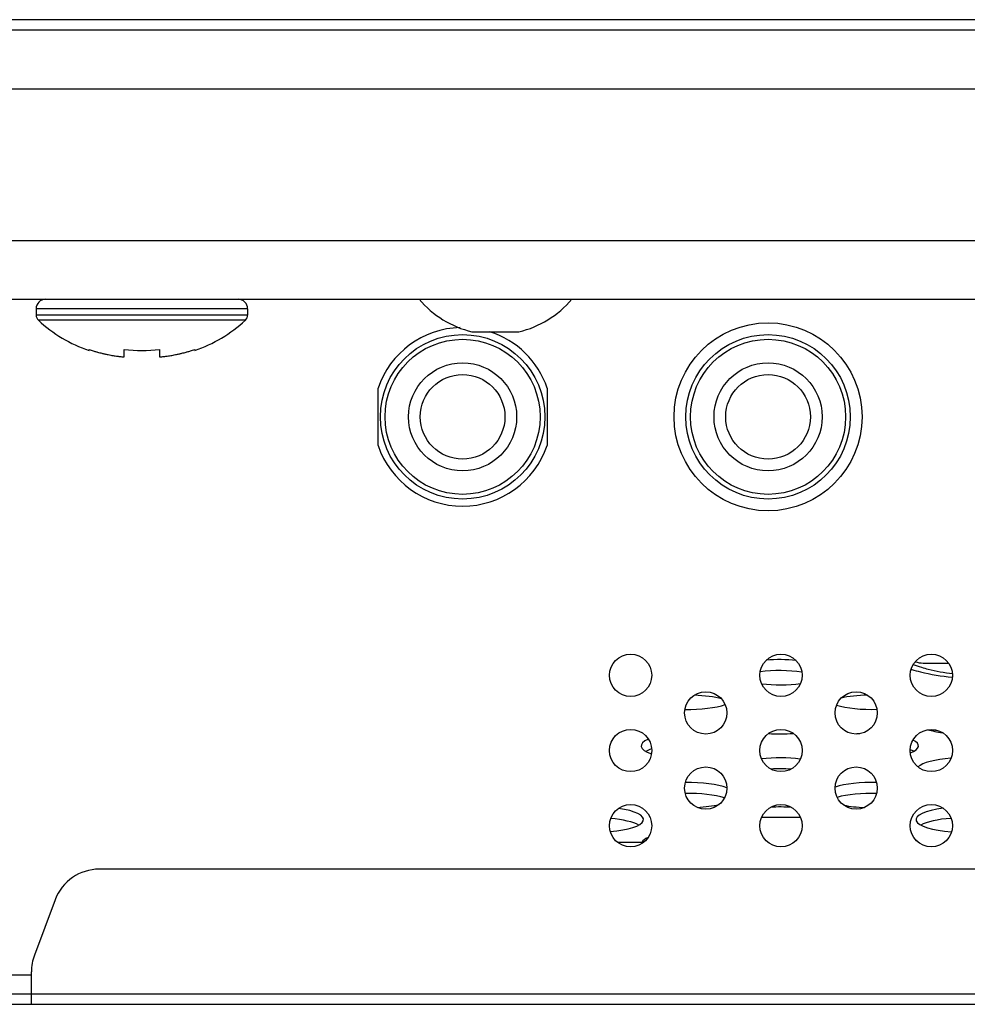
# Model space of a CAD drawing. Units: millimetres. Extents: x 0 to 3567, y 0 to 2523.
# Drawn here: x 1195 to 1235, y 605 to 647 of the extents above; entities that cross this region are included whole.
import ezdxf

# ---------------------------------------------------------------- set-up
doc = ezdxf.new("R2010")
doc.units = ezdxf.units.MM
doc.header["$LTSCALE"] = 196.185
doc.layers.get('0').update_dxf_attribs({"linetype": 'CONTINUOUS'})
for name, color, linetype in [('00_COMPONENTS', 7, 'CONTINUOUS'), ('09_ALL_ROUNDS', 7, 'CONTINUOUS'), ('20_ALL_FEATURES', 7, 'CONTINUOUS')]:
    doc.layers.add(name, color=color, linetype=linetype)

msp = doc.modelspace()

# ---------------------------------------------------------------- linework, layer by layer
at = {"color": 7, "linetype": 'CONTINUOUS'}
for p, q in [((1446.2941, 647.1472), (664.3941, 647.1472)), ((1446.2941, 646.6972), (664.3941, 646.6972)), ((1243.5319, 644.1972), (999.6441, 644.1972)), ((1181.3341, 637.7472), (1243.9068, 637.7472)), ((1181.3341, 635.2472), (1432.8556, 635.2472)), ((1204.2941, 634.8472), (1195.2941, 634.8472)), ((1195.2941, 634.8472), (1195.2941, 634.5762)), ((1204.2941, 634.8472), (1204.2941, 634.5762)), ((1204.2941, 634.5762), (1195.2941, 634.5762)), ((1204.198, 634.3561), (1195.3902, 634.3561)), ((1197.5441, 633.0707), (1197.5441, 633.1137)), ((1199.0441, 632.7953), (1199.0441, 633.1137)), ((1200.5441, 633.1137), (1200.5441, 632.7953)), ((1202.0441, 633.1137), (1202.0441, 633.0707)), ((1227.8229, 613.1972), (1226.1654, 613.1972)), ((1425.4081, 610.9972), (1197.9801, 610.9972)), ((1196.1075, 609.6994), (1195.2215, 607.3367)), ((1195.0941, 605.2472), (1195.0941, 606.6345)), ((1192.5261, 605.6972), (1431.0427, 605.6972)), ((652.1856, 605.2472), (1444.6839, 605.2472))]:
    msp.add_line(p, q, dxfattribs=at)
for centre, radius, start, end in [((1195.6941, 634.8472), 0.4, 90, 180), ((1203.8941, 634.8472), 0.4, 0, 90), ((1195.5941, 634.5762), 0.3, 180, 227.18359), ((1203.9941, 634.5762), 0.3, 312.81641, 360), ((1199.4941, 638.7854), 6.0382, 227.18359, 251.15906), ((1200.0941, 638.7854), 6.0382, 288.84094, 312.81641), ((1199.5352, 638.8596), 6.0811, 250.88803, 252.68455), ((1199.7941, 639.6284), 6.5577, 263.43276, 276.56724), ((1200.0531, 638.8596), 6.0811, 287.31545, 289.11197), ((1199.5411, 638.8785), 6.1009, 252.6845, 254.00398), ((1199.5448, 638.8913), 6.1143, 254.00367, 254.46705), ((1199.5509, 638.9137), 6.1375, 254.46799, 256.24311), ((1199.5574, 638.9397), 6.1642, 256.24236, 256.76757), ((1199.5637, 638.9671), 6.1923, 256.76812, 258.01469), ((1199.5716, 639.0039), 6.23, 258.01445, 258.79506), ((1199.5797, 639.0449), 6.2718, 258.7953, 259.78226), ((1199.5898, 639.1013), 6.3291, 259.78251, 260.70742), ((1199.6004, 639.1656), 6.3943, 260.70726, 261.53089), ((1199.6144, 639.261), 6.4907, 261.5321, 262.625), ((1199.628, 639.3649), 6.5955, 262.62375, 263.23732), ((1199.6518, 639.5723), 6.8042, 263.2437, 264.87593), ((1199.9364, 639.5723), 6.8043, 275.12407, 276.75629), ((1199.9603, 639.3648), 6.5954, 276.76268, 277.37625), ((1199.9739, 639.261), 6.4907, 277.37501, 278.4679), ((1199.9879, 639.1656), 6.3942, 278.46911, 279.29275), ((1199.9985, 639.1014), 6.3292, 279.29259, 280.21749), ((1200.0086, 639.0449), 6.2718, 280.21774, 281.20471), ((1200.0167, 639.0039), 6.23, 281.20494, 281.98555), ((1200.0246, 638.967), 6.1923, 281.98531, 283.23189), ((1200.0309, 638.9397), 6.1642, 283.23243, 283.75764), ((1200.0374, 638.9137), 6.1375, 283.75689, 285.53201), ((1200.0435, 638.8913), 6.1143, 285.53295, 285.99633), ((1200.0472, 638.8785), 6.1009, 285.99602, 287.3155), ((1197.9801, 608.9972), 2, 90, 159.44395), ((1197.0941, 606.6345), 2, 159.44395, 180)]:
    msp.add_arc(centre, radius, start, end, dxfattribs=at)
for centre, start_param, end_param in [((1226.9441, 619.3784), 1.2186888, 1.8640586), ((1226.9441, 618.9126), 1.0819666, 2.0021603), ((1226.9441, 619.3784), -1.9676341, -1.1150255), ((1223.0441, 617.8676), 0.7790156, 1.4413528), ((1230.8441, 617.8676), 1.651995, 2.2746107), ((1223.0441, 618.3334), -1.6386258, -0.6625242), ((1230.8441, 618.3334), -2.4096808, -1.4529674), ((1226.9441, 617.2884), -1.8164642, -1.2783187), ((1234.7441, 617.2884), -2.4173335, -2.021602), ((1223.0441, 616.2434), 2.5804421, 3.8148104), ((1230.8441, 616.2434), 1.822785, 1.9103711), ((1230.8441, 616.2434), 5.6906445, 6.7667583), ((1223.0441, 615.7776), 2.4626321, 2.6914855), ((1230.8441, 615.7776), 0.4501071, 0.5967818), ((1226.9441, 615.1984), 1.1199093, 1.9696102), ((1234.7441, 615.1984), 1.8311617, 2.8556974), ((1226.9441, 614.7326), 1.3333926, 1.7625479), ((1223.0441, 614.1534), 0.5991143, 1.6292818), ((1230.8441, 614.1534), 1.4618792, 2.4569061), ((1223.0441, 613.6876), 0.6869918, 1.6313356), ((1230.8441, 613.6876), 1.4602869, 2.387834), ((1219.1441, 613.1084), 5.0102834, 7.3680686), ((1223.0441, 614.1534), -1.3788892, -0.8514889), ((1226.9441, 613.1084), 1.3177573, 1.764562), ((1230.8441, 614.1534), -2.2022644, -1.7159993), ((1234.7441, 613.1084), 2.0100922, 4.4650115), ((1219.1441, 612.6425), 0.4501071, 1.2632068), ((1234.7441, 612.6425), 1.8278999, 2.6914855), ((1223.0441, 612.0634), 2.5950636, 2.9844974), ((1230.8441, 612.0634), 0.2049674, 0.3321183)]:
    msp.add_ellipse(centre, major_axis=(2, 0), ratio=0.2679492, start_param=start_param, end_param=end_param, dxfattribs=at)
at = {"layer": '00_COMPONENTS', "color": 7, "linetype": 'CONTINUOUS'}
for p, q in [((1209.8441, 629.0306), (1209.8441, 631.4637)), ((1217.0441, 631.4637), (1217.0441, 629.0306)), ((1233.0441, 619.7707), (1234.1244, 619.7707)), ((1193.2941, 606.4972), (1195.0941, 606.4972))]:
    msp.add_line(p, q, dxfattribs=at)
for centre, radius in [((1226.4441, 630.2472), 4), ((1213.4441, 630.2472), 3.5), ((1213.4441, 630.2472), 3.3), ((1226.4441, 630.2472), 3.5), ((1226.4441, 630.2472), 3.3), ((1213.4441, 630.2472), 2.3), ((1226.4441, 630.2472), 2.3), ((1213.4441, 630.2472), 1.8), ((1226.4441, 630.2472), 1.8), ((1220.5941, 619.2472), 0.9), ((1226.9941, 619.2472), 0.9), ((1233.3941, 619.2472), 0.9), ((1223.7941, 617.6472), 0.9), ((1230.1941, 617.6472), 0.9), ((1220.5941, 616.0472), 0.9), ((1226.9941, 616.0472), 0.9), ((1233.3941, 616.0472), 0.9), ((1223.7941, 614.4472), 0.9), ((1230.1941, 614.4472), 0.9), ((1220.5941, 612.8472), 0.9), ((1226.9941, 612.8472), 0.9), ((1233.3941, 612.8472), 0.9)]:
    msp.add_circle(centre, radius, dxfattribs=at)
for centre, radius, start, end in [((1213.4441, 630.2472), 3.8, 91.49877, 161.32828), ((1213.4441, 630.2472), 3.8, 18.67172, 72.33162), ((1213.4441, 630.2472), 3.8, 198.67172, 341.32828), ((1233.0441, 620.7707), 1, 250.58595, 270), ((1234.2871, 625.2582), 6.0165, 252.89407, 253.28462), ((1235.4766, 627.4069), 10.6635, 259.15936, 259.91096)]:
    msp.add_arc(centre, radius, start, end, dxfattribs=at)
msp.add_open_spline([(1232.6181, 619.7111), (1232.7328, 619.6656), (1232.8499, 619.6261), (1232.968, 619.5905)], degree=3, dxfattribs=at)
for points, knots in [([(1232.5567, 619.4959), (1232.6807, 619.4587), (1233.2459, 619.3083), (1233.8252, 619.2155), (1234.2772, 619.1624)], [0, 0, 0, 0, 0.2214872, 1, 1, 1, 1]), ([(1232.968, 619.5905), (1233.0646, 619.5614), (1233.4998, 619.4433), (1233.9451, 619.3655), (1234.2919, 619.3188)], [0, 0, 0, 0, 0.2237062, 1, 1, 1, 1])]:
    msp.add_open_spline(points, degree=3, knots=knots, dxfattribs=at)
at = {"layer": '09_ALL_ROUNDS', "color": 7, "linetype": 'CONTINUOUS'}
msp.add_line((1220.0303, 612.1472), (1221.158, 612.1472), dxfattribs=at)
at = {"layer": '20_ALL_FEATURES', "color": 7, "linetype": 'CONTINUOUS'}
msp.add_line((1213.8441, 633.8659), (1215.8441, 633.8659), dxfattribs=at)
for start, end in [(220.44972, 256.45869), (283.54131, 319.55028)]:
    msp.add_arc((1214.8441, 638.018), 4.2708, start, end, dxfattribs=at)

doc.saveas('drawing.dxf')
